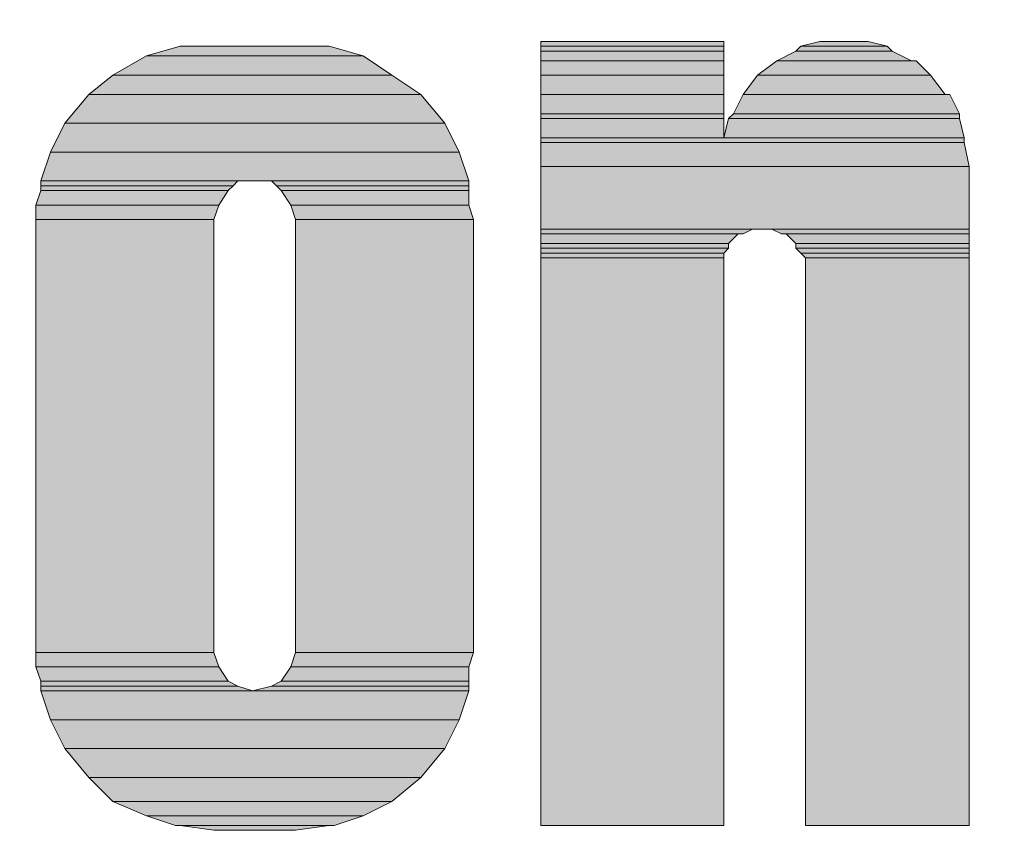
# Model space of a CAD drawing. Units: inches. Extents: x 0.6 to 8.1, y 0.3 to 10.8.
# Drawn here: x 1.2 to 1.5, y 10 to 10.3 of the extents above; entities that cross this region are included whole.
import ezdxf

# ---------------------------------------------------------------- set-up
doc = ezdxf.new("R2010")
doc.units = ezdxf.units.IN
doc.header["$MEASUREMENT"] = 0
doc.layers.add('Layer 1', color=7, linetype='Continuous')

msp = doc.modelspace()

# ---------------------------------------------------------------- hatches: boundary and pattern name
at = {"layer": 'Layer 1'}
h = msp.add_hatch(color=7, dxfattribs=at)
edge = h.paths.add_edge_path()
edge.add_spline(control_points=[(1.11667, 10.27251), (1.11667, 10.27251), (1.2325, 10.27251), (1.2325, 10.27251), (1.2325, 10.27251), (1.11667, 10.27251), (1.11667, 10.27251)], knot_values=[0, 0, 0, 0, 1, 1, 1, 2, 2, 2, 2], degree=3, periodic=1)
h = msp.add_hatch(color=7, dxfattribs=at)
edge = h.paths.add_edge_path()
edge.add_spline(control_points=[(1.12084, 10.27251), (1.12084, 10.27251), (1.2325, 10.27251), (1.2325, 10.27251), (1.2325, 10.27251), (1.12084, 10.27251), (1.12084, 10.27251)], knot_values=[0, 0, 0, 0, 1, 1, 1, 2, 2, 2, 2], degree=3, periodic=1)
h = msp.add_hatch(color=7, dxfattribs=at)
edge = h.paths.add_edge_path()
edge.add_spline(control_points=[(1.42, 10.27418), (1.42, 10.27418), (1.48333, 10.27418), (1.48333, 10.27418), (1.48333, 10.27418), (1.42, 10.27418), (1.42, 10.27418)], knot_values=[0, 0, 0, 0, 1, 1, 1, 2, 2, 2, 2], degree=3, periodic=1)
h = msp.add_hatch(color=7, dxfattribs=at)
edge = h.paths.add_edge_path()
edge.add_spline(control_points=[(1.42, 10.27334), (1.42, 10.27334), (1.48333, 10.27334), (1.48333, 10.27334), (1.48333, 10.27334), (1.42, 10.27334), (1.42, 10.27334)], knot_values=[0, 0, 0, 0, 1, 1, 1, 2, 2, 2, 2], degree=3, periodic=1)
h = msp.add_hatch(color=7, dxfattribs=at)
edge = h.paths.add_edge_path()
edge.add_spline(control_points=[(1.51667, 10.27334), (1.51667, 10.27334), (1.53417, 10.27334), (1.53417, 10.27334), (1.53417, 10.27334), (1.51667, 10.27334), (1.51667, 10.27334)], knot_values=[0, 0, 0, 0, 1, 1, 1, 2, 2, 2, 2], degree=3, periodic=1)
h = msp.add_hatch(color=7, dxfattribs=at)
edge = h.paths.add_edge_path()
edge.add_spline(control_points=[(1.42, 10.27084), (1.42, 10.27084), (1.48333, 10.27084), (1.48333, 10.27084), (1.48333, 10.27084), (1.42, 10.27084), (1.42, 10.27084)], knot_values=[0, 0, 0, 0, 1, 1, 1, 2, 2, 2, 2], degree=3, periodic=1)
h = msp.add_hatch(color=7, dxfattribs=at)
edge = h.paths.add_edge_path()
edge.add_spline(control_points=[(1.50834, 10.27084), (1.50834, 10.27084), (1.5425, 10.27084), (1.5425, 10.27084), (1.5425, 10.27084), (1.50834, 10.27084), (1.50834, 10.27084)], knot_values=[0, 0, 0, 0, 1, 1, 1, 2, 2, 2, 2], degree=3, periodic=1)
for points in [[(1.39449, 10.26529), (1.45552, 10.26529), (1.45552, 10.2669), (1.39449, 10.2669)], [(1.48121, 10.26529), (1.51011, 10.26529), (1.50369, 10.2669), (1.48763, 10.2669)], [(1.26281, 10.26207), (1.33508, 10.26207), (1.32383, 10.26529), (1.27406, 10.26529)], [(1.39449, 10.26368), (1.45552, 10.26368), (1.45552, 10.26529), (1.39449, 10.26529)], [(1.39449, 10.26047), (1.45552, 10.26047), (1.45552, 10.26368), (1.39449, 10.26368)], [(1.47318, 10.26047), (1.51814, 10.26047), (1.51172, 10.26368), (1.4796, 10.26368)], [(1.4796, 10.26368), (1.51172, 10.26368), (1.51011, 10.26529), (1.48121, 10.26529)], [(1.25157, 10.25565), (1.34471, 10.25565), (1.33508, 10.26207), (1.26281, 10.26207)], [(1.39449, 10.25565), (1.45552, 10.25565), (1.45552, 10.26047), (1.39449, 10.26047)], [(1.46676, 10.25565), (1.52456, 10.25565), (1.51975, 10.26047), (1.47318, 10.26047)], [(1.24354, 10.24923), (1.35435, 10.24923), (1.34471, 10.25565), (1.25157, 10.25565)], [(1.39449, 10.24923), (1.45552, 10.24923), (1.45552, 10.25565), (1.39449, 10.25565)], [(1.46194, 10.24923), (1.52939, 10.24923), (1.52456, 10.25565), (1.46676, 10.25565)], [(1.23551, 10.2396), (1.36237, 10.2396), (1.35435, 10.24923), (1.24354, 10.24923)], [(1.39449, 10.2428), (1.45552, 10.2428), (1.45552, 10.24923), (1.39449, 10.24923)], [(1.45872, 10.2428), (1.5342, 10.2428), (1.53099, 10.24923), (1.46194, 10.24923)], [(1.39449, 10.2412), (1.45552, 10.2412), (1.45552, 10.2428), (1.39449, 10.2428)], [(1.45712, 10.2412), (1.5342, 10.2412), (1.5342, 10.2428), (1.45872, 10.2428)], [(1.2307, 10.22996), (1.36719, 10.22996), (1.36237, 10.2396), (1.23551, 10.2396)], [(1.39449, 10.23477), (1.45552, 10.23477), (1.45552, 10.2412), (1.39449, 10.2412)], [(1.45552, 10.23477), (1.53581, 10.23477), (1.5342, 10.2412), (1.45712, 10.2412)], [(1.39449, 10.23317), (1.53581, 10.23317), (1.53581, 10.23477), (1.39449, 10.23477)], [(1.39449, 10.22514), (1.53741, 10.22514), (1.53581, 10.23317), (1.39449, 10.23317)], [(1.22749, 10.22033), (1.3704, 10.22033), (1.36719, 10.22996), (1.2307, 10.22996)], [(1.39449, 10.20427), (1.53741, 10.20427), (1.53741, 10.22514), (1.39449, 10.22514)], [(1.22749, 10.21872), (1.29172, 10.21872), (1.29333, 10.22033), (1.22749, 10.22033)], [(1.30617, 10.21872), (1.3704, 10.21872), (1.3704, 10.22033), (1.30456, 10.22033)], [(1.22588, 10.2123), (1.2869, 10.2123), (1.29011, 10.21711), (1.22749, 10.21711)], [(1.22749, 10.21711), (1.29011, 10.21711), (1.29172, 10.21872), (1.22749, 10.21872)], [(1.30778, 10.21711), (1.3704, 10.21711), (1.3704, 10.21872), (1.30617, 10.21872)], [(1.31099, 10.2123), (1.3704, 10.2123), (1.3704, 10.21711), (1.30778, 10.21711)], [(1.22588, 10.20748), (1.28529, 10.20748), (1.2869, 10.2123), (1.22588, 10.2123)], [(1.31259, 10.20748), (1.37201, 10.20748), (1.3704, 10.2123), (1.31099, 10.2123)], [(1.22588, 10.06295), (1.28529, 10.06295), (1.28529, 10.20748), (1.22588, 10.20748)], [(1.31259, 10.06295), (1.37201, 10.06295), (1.37201, 10.20748), (1.31259, 10.20748)], [(1.39449, 10.20266), (1.46194, 10.20266), (1.46515, 10.20427), (1.39449, 10.20427)], [(1.47479, 10.20266), (1.53741, 10.20266), (1.53741, 10.20427), (1.47157, 10.20427)], [(1.39449, 10.19945), (1.45712, 10.19945), (1.46033, 10.20266), (1.39449, 10.20266)], [(1.4796, 10.19945), (1.53741, 10.19945), (1.53741, 10.20266), (1.47639, 10.20266)], [(1.39449, 10.19784), (1.45712, 10.19784), (1.45712, 10.19945), (1.39449, 10.19945)], [(1.39449, 10.19623), (1.45552, 10.19623), (1.45712, 10.19784), (1.39449, 10.19784)], [(1.4796, 10.19784), (1.53741, 10.19784), (1.53741, 10.19945), (1.4796, 10.19945)], [(1.48121, 10.19623), (1.53741, 10.19623), (1.53741, 10.19784), (1.4796, 10.19784)], [(1.39449, 10.19463), (1.45552, 10.19463), (1.45552, 10.19623), (1.39449, 10.19623)], [(1.39449, 10.00514), (1.45552, 10.00514), (1.45552, 10.19463), (1.39449, 10.19463)], [(1.48281, 10.19463), (1.53741, 10.19463), (1.53741, 10.19623), (1.48121, 10.19623)], [(1.48281, 10.00514), (1.53741, 10.00514), (1.53741, 10.19463), (1.48281, 10.19463)], [(1.22588, 10.05813), (1.2869, 10.05813), (1.28529, 10.06295), (1.22588, 10.06295)], [(1.31099, 10.05813), (1.3704, 10.05813), (1.37201, 10.06295), (1.31259, 10.06295)], [(1.22749, 10.05331), (1.29011, 10.05331), (1.2869, 10.05813), (1.22588, 10.05813)], [(1.30778, 10.05331), (1.3704, 10.05331), (1.3704, 10.05813), (1.31099, 10.05813)], [(1.22749, 10.05171), (1.29333, 10.05171), (1.29011, 10.05331), (1.22749, 10.05331)], [(1.30456, 10.05171), (1.3704, 10.05171), (1.3704, 10.05331), (1.30778, 10.05331)], [(1.22749, 10.0501), (1.29814, 10.0501), (1.29333, 10.05171), (1.22749, 10.05171)], [(1.2307, 10.04047), (1.36719, 10.04047), (1.3704, 10.0501), (1.22749, 10.0501)], [(1.29814, 10.0501), (1.3704, 10.0501), (1.3704, 10.05171), (1.30456, 10.05171)], [(1.23551, 10.03084), (1.36237, 10.03084), (1.36719, 10.04047), (1.2307, 10.04047)], [(1.24354, 10.0212), (1.35435, 10.0212), (1.36237, 10.03084), (1.23551, 10.03084)], [(1.25157, 10.01317), (1.34471, 10.01317), (1.35435, 10.0212), (1.24354, 10.0212)], [(1.26281, 10.00835), (1.33508, 10.00835), (1.34471, 10.01317), (1.25157, 10.01317)], [(1.27245, 10.00514), (1.32544, 10.00514), (1.33508, 10.00835), (1.26281, 10.00835)], [(1.28529, 10.00354), (1.31259, 10.00354), (1.32383, 10.00514), (1.27406, 10.00514)]]:
    msp.add_hatch(color=7, dxfattribs=at).paths.add_polyline_path(points)
h = msp.add_hatch(color=7, dxfattribs=at)
edge = h.paths.add_edge_path()
edge.add_spline(control_points=[(1.42, 10.26668), (1.42, 10.26668), (1.48333, 10.26668), (1.48333, 10.26668), (1.48333, 10.26668), (1.42, 10.26668), (1.42, 10.26668)], knot_values=[0, 0, 0, 0, 1, 1, 1, 2, 2, 2, 2], degree=3, periodic=1)
h = msp.add_hatch(color=7, dxfattribs=at)
edge = h.paths.add_edge_path()
edge.add_spline(control_points=[(1.50167, 10.26668), (1.50167, 10.26668), (1.54917, 10.26668), (1.54917, 10.26668), (1.54917, 10.26668), (1.50167, 10.26668), (1.50167, 10.26668)], knot_values=[0, 0, 0, 0, 1, 1, 1, 2, 2, 2, 2], degree=3, periodic=1)
h = msp.add_hatch(color=7, dxfattribs=at)
edge = h.paths.add_edge_path()
edge.add_spline(control_points=[(1.42, 10.20917), (1.42, 10.20917), (1.49917, 10.20917), (1.49917, 10.20917), (1.49917, 10.20917), (1.42, 10.20917), (1.42, 10.20917)], knot_values=[0, 0, 0, 0, 1, 1, 1, 2, 2, 2, 2], degree=3, periodic=1)
h = msp.add_hatch(color=7, dxfattribs=at)
edge = h.paths.add_edge_path()
edge.add_spline(control_points=[(1.24584, 10.06167), (1.24584, 10.06167), (1.3075, 10.06167), (1.3075, 10.06167), (1.3075, 10.06167), (1.24584, 10.06167), (1.24584, 10.06167)], knot_values=[0, 0, 0, 0, 1, 1, 1, 2, 2, 2, 2], degree=3, periodic=1)
h = msp.add_hatch(color=7, dxfattribs=at)
edge = h.paths.add_edge_path()
edge.add_spline(control_points=[(1.335, 10.06167), (1.335, 10.06167), (1.39667, 10.06167), (1.39667, 10.06167), (1.39667, 10.06167), (1.335, 10.06167), (1.335, 10.06167)], knot_values=[0, 0, 0, 0, 1, 1, 1, 2, 2, 2, 2], degree=3, periodic=1)
h = msp.add_hatch(color=7, dxfattribs=at)
edge = h.paths.add_edge_path()
edge.add_spline(control_points=[(1.13583, 10.04917), (1.13583, 10.04917), (1.2325, 10.04917), (1.2325, 10.04917), (1.2325, 10.04917), (1.13583, 10.04917), (1.13583, 10.04917)], knot_values=[0, 0, 0, 0, 1, 1, 1, 2, 2, 2, 2], degree=3, periodic=1)

# ---------------------------------------------------------------- linework, layer by layer
at = {"layer": 'Layer 1', "lineweight": 0}
for points in [[(1.39449, 10.26529), (1.45552, 10.26529), (1.45552, 10.2669), (1.39449, 10.2669), (1.39449, 10.26529)], [(1.48121, 10.26529), (1.51011, 10.26529), (1.50369, 10.2669), (1.48763, 10.2669), (1.48121, 10.26529)], [(1.48763, 10.2669), (1.50209, 10.2669), (1.49566, 10.2669), (1.48763, 10.2669)], [(1.26281, 10.26207), (1.33508, 10.26207), (1.32383, 10.26529), (1.27406, 10.26529), (1.26281, 10.26207)], [(1.39449, 10.26368), (1.45552, 10.26368), (1.45552, 10.26529), (1.39449, 10.26529), (1.39449, 10.26368)], [(1.39449, 10.26047), (1.45552, 10.26047), (1.45552, 10.26368), (1.39449, 10.26368), (1.39449, 10.26047)], [(1.47318, 10.26047), (1.51814, 10.26047), (1.51172, 10.26368), (1.4796, 10.26368), (1.47318, 10.26047)], [(1.4796, 10.26368), (1.51172, 10.26368), (1.51011, 10.26529), (1.48121, 10.26529), (1.4796, 10.26368)], [(1.25157, 10.25565), (1.34471, 10.25565), (1.33508, 10.26207), (1.26281, 10.26207), (1.25157, 10.25565)], [(1.39449, 10.25565), (1.45552, 10.25565), (1.45552, 10.26047), (1.39449, 10.26047), (1.39449, 10.25565)], [(1.46676, 10.25565), (1.52456, 10.25565), (1.51975, 10.26047), (1.47318, 10.26047), (1.46676, 10.25565)], [(1.24354, 10.24923), (1.35435, 10.24923), (1.34471, 10.25565), (1.25157, 10.25565), (1.24354, 10.24923)], [(1.39449, 10.24923), (1.45552, 10.24923), (1.45552, 10.25565), (1.39449, 10.25565), (1.39449, 10.24923)], [(1.46194, 10.24923), (1.52939, 10.24923), (1.52456, 10.25565), (1.46676, 10.25565), (1.46194, 10.24923)], [(1.23551, 10.2396), (1.36237, 10.2396), (1.35435, 10.24923), (1.24354, 10.24923), (1.23551, 10.2396)], [(1.39449, 10.2428), (1.45552, 10.2428), (1.45552, 10.24923), (1.39449, 10.24923), (1.39449, 10.2428)], [(1.45872, 10.2428), (1.5342, 10.2428), (1.53099, 10.24923), (1.46194, 10.24923), (1.45872, 10.2428)], [(1.39449, 10.2412), (1.45552, 10.2412), (1.45552, 10.2428), (1.39449, 10.2428), (1.39449, 10.2412)], [(1.45712, 10.2412), (1.5342, 10.2412), (1.5342, 10.2428), (1.45872, 10.2428), (1.45712, 10.2412)], [(1.2307, 10.22996), (1.36719, 10.22996), (1.36237, 10.2396), (1.23551, 10.2396), (1.2307, 10.22996)], [(1.39449, 10.23477), (1.45552, 10.23477), (1.45552, 10.2412), (1.39449, 10.2412), (1.39449, 10.23477)], [(1.45552, 10.23477), (1.53581, 10.23477), (1.5342, 10.2412), (1.45712, 10.2412), (1.45552, 10.23477)], [(1.39449, 10.23317), (1.53581, 10.23317), (1.53581, 10.23477), (1.39449, 10.23477), (1.39449, 10.23317)], [(1.39449, 10.22514), (1.53741, 10.22514), (1.53581, 10.23317), (1.39449, 10.23317), (1.39449, 10.22514)], [(1.22749, 10.22033), (1.3704, 10.22033), (1.36719, 10.22996), (1.2307, 10.22996), (1.22749, 10.22033)], [(1.39449, 10.20427), (1.53741, 10.20427), (1.53741, 10.22514), (1.39449, 10.22514), (1.39449, 10.20427)], [(1.22749, 10.21872), (1.29172, 10.21872), (1.29333, 10.22033), (1.22749, 10.22033), (1.22749, 10.21872)], [(1.30456, 10.22033), (1.3704, 10.22033), (1.29814, 10.22033), (1.30456, 10.22033)], [(1.30617, 10.21872), (1.3704, 10.21872), (1.3704, 10.22033), (1.30456, 10.22033), (1.30617, 10.21872)], [(1.22588, 10.2123), (1.2869, 10.2123), (1.29011, 10.21711), (1.22749, 10.21711), (1.22588, 10.2123)], [(1.22749, 10.21711), (1.29011, 10.21711), (1.29172, 10.21872), (1.22749, 10.21872), (1.22749, 10.21711)], [(1.30778, 10.21711), (1.3704, 10.21711), (1.3704, 10.21872), (1.30617, 10.21872), (1.30778, 10.21711)], [(1.31099, 10.2123), (1.3704, 10.2123), (1.3704, 10.21711), (1.30778, 10.21711), (1.31099, 10.2123)], [(1.22588, 10.20748), (1.28529, 10.20748), (1.2869, 10.2123), (1.22588, 10.2123), (1.22588, 10.20748)], [(1.31259, 10.20748), (1.37201, 10.20748), (1.3704, 10.2123), (1.31099, 10.2123), (1.31259, 10.20748)], [(1.22588, 10.06295), (1.28529, 10.06295), (1.28529, 10.20748), (1.22588, 10.20748), (1.22588, 10.06295)], [(1.31259, 10.06295), (1.37201, 10.06295), (1.37201, 10.20748), (1.31259, 10.20748), (1.31259, 10.06295)], [(1.39449, 10.20266), (1.46194, 10.20266), (1.46515, 10.20427), (1.39449, 10.20427), (1.39449, 10.20266)], [(1.47157, 10.20427), (1.53741, 10.20427), (1.46996, 10.20427), (1.47157, 10.20427)], [(1.47479, 10.20266), (1.53741, 10.20266), (1.53741, 10.20427), (1.47157, 10.20427), (1.47479, 10.20266)], [(1.39449, 10.19945), (1.45712, 10.19945), (1.46033, 10.20266), (1.39449, 10.20266), (1.39449, 10.19945)], [(1.47639, 10.20266), (1.53741, 10.20266), (1.47479, 10.20266), (1.47639, 10.20266)], [(1.4796, 10.19945), (1.53741, 10.19945), (1.53741, 10.20266), (1.47639, 10.20266), (1.4796, 10.19945)], [(1.39449, 10.19784), (1.45712, 10.19784), (1.45712, 10.19945), (1.39449, 10.19945), (1.39449, 10.19784)], [(1.39449, 10.19623), (1.45552, 10.19623), (1.45712, 10.19784), (1.39449, 10.19784), (1.39449, 10.19623)], [(1.4796, 10.19784), (1.53741, 10.19784), (1.53741, 10.19945), (1.4796, 10.19945), (1.4796, 10.19784)], [(1.48121, 10.19623), (1.53741, 10.19623), (1.53741, 10.19784), (1.4796, 10.19784), (1.48121, 10.19623)], [(1.39449, 10.19463), (1.45552, 10.19463), (1.45552, 10.19623), (1.39449, 10.19623), (1.39449, 10.19463)], [(1.39449, 10.00514), (1.45552, 10.00514), (1.45552, 10.19463), (1.39449, 10.19463), (1.39449, 10.00514)], [(1.48281, 10.19463), (1.53741, 10.19463), (1.53741, 10.19623), (1.48121, 10.19623), (1.48281, 10.19463)], [(1.48281, 10.00514), (1.53741, 10.00514), (1.53741, 10.19463), (1.48281, 10.19463), (1.48281, 10.00514)], [(1.22588, 10.05813), (1.2869, 10.05813), (1.28529, 10.06295), (1.22588, 10.06295), (1.22588, 10.05813)], [(1.31099, 10.05813), (1.3704, 10.05813), (1.37201, 10.06295), (1.31259, 10.06295), (1.31099, 10.05813)], [(1.22749, 10.05331), (1.29011, 10.05331), (1.2869, 10.05813), (1.22588, 10.05813), (1.22749, 10.05331)], [(1.30778, 10.05331), (1.3704, 10.05331), (1.3704, 10.05813), (1.31099, 10.05813), (1.30778, 10.05331)], [(1.22749, 10.05171), (1.29333, 10.05171), (1.29011, 10.05331), (1.22749, 10.05331), (1.22749, 10.05171)], [(1.30456, 10.05171), (1.3704, 10.05171), (1.3704, 10.05331), (1.30778, 10.05331), (1.30456, 10.05171)], [(1.22749, 10.0501), (1.29814, 10.0501), (1.29333, 10.05171), (1.22749, 10.05171), (1.22749, 10.0501)], [(1.2307, 10.04047), (1.36719, 10.04047), (1.3704, 10.0501), (1.22749, 10.0501), (1.2307, 10.04047)], [(1.29814, 10.0501), (1.3704, 10.0501), (1.3704, 10.05171), (1.30456, 10.05171), (1.29814, 10.0501)], [(1.23551, 10.03084), (1.36237, 10.03084), (1.36719, 10.04047), (1.2307, 10.04047), (1.23551, 10.03084)], [(1.24354, 10.0212), (1.35435, 10.0212), (1.36237, 10.03084), (1.23551, 10.03084), (1.24354, 10.0212)], [(1.25157, 10.01317), (1.34471, 10.01317), (1.35435, 10.0212), (1.24354, 10.0212), (1.25157, 10.01317)], [(1.26281, 10.00835), (1.33508, 10.00835), (1.34471, 10.01317), (1.25157, 10.01317), (1.26281, 10.00835)], [(1.27245, 10.00514), (1.32544, 10.00514), (1.33508, 10.00835), (1.26281, 10.00835), (1.27245, 10.00514)], [(1.27406, 10.00514), (1.32544, 10.00514), (1.27245, 10.00514), (1.27406, 10.00514)], [(1.28529, 10.00354), (1.31259, 10.00354), (1.32383, 10.00514), (1.27406, 10.00514), (1.28529, 10.00354)]]:
    msp.add_lwpolyline(points, dxfattribs=at)
at = {"layer": 'Layer 1', "color": 7, "lineweight": 5}
for points in [[(1.39449, 10.26529), (1.45552, 10.26529), (1.45552, 10.2669), (1.39449, 10.2669), (1.39449, 10.26529)], [(1.48121, 10.26529), (1.51011, 10.26529), (1.50369, 10.2669), (1.48763, 10.2669), (1.48121, 10.26529)], [(1.48763, 10.2669), (1.50209, 10.2669), (1.49566, 10.2669), (1.48763, 10.2669)], [(1.26281, 10.26207), (1.33508, 10.26207), (1.32383, 10.26529), (1.27406, 10.26529), (1.26281, 10.26207)], [(1.39449, 10.26368), (1.45552, 10.26368), (1.45552, 10.26529), (1.39449, 10.26529), (1.39449, 10.26368)], [(1.39449, 10.26047), (1.45552, 10.26047), (1.45552, 10.26368), (1.39449, 10.26368), (1.39449, 10.26047)], [(1.47318, 10.26047), (1.51814, 10.26047), (1.51172, 10.26368), (1.4796, 10.26368), (1.47318, 10.26047)], [(1.4796, 10.26368), (1.51172, 10.26368), (1.51011, 10.26529), (1.48121, 10.26529), (1.4796, 10.26368)], [(1.25157, 10.25565), (1.34471, 10.25565), (1.33508, 10.26207), (1.26281, 10.26207), (1.25157, 10.25565)], [(1.39449, 10.25565), (1.45552, 10.25565), (1.45552, 10.26047), (1.39449, 10.26047), (1.39449, 10.25565)], [(1.46676, 10.25565), (1.52456, 10.25565), (1.51975, 10.26047), (1.47318, 10.26047), (1.46676, 10.25565)], [(1.24354, 10.24923), (1.35435, 10.24923), (1.34471, 10.25565), (1.25157, 10.25565), (1.24354, 10.24923)], [(1.39449, 10.24923), (1.45552, 10.24923), (1.45552, 10.25565), (1.39449, 10.25565), (1.39449, 10.24923)], [(1.46194, 10.24923), (1.52939, 10.24923), (1.52456, 10.25565), (1.46676, 10.25565), (1.46194, 10.24923)], [(1.23551, 10.2396), (1.36237, 10.2396), (1.35435, 10.24923), (1.24354, 10.24923), (1.23551, 10.2396)], [(1.39449, 10.2428), (1.45552, 10.2428), (1.45552, 10.24923), (1.39449, 10.24923), (1.39449, 10.2428)], [(1.45872, 10.2428), (1.5342, 10.2428), (1.53099, 10.24923), (1.46194, 10.24923), (1.45872, 10.2428)], [(1.39449, 10.2412), (1.45552, 10.2412), (1.45552, 10.2428), (1.39449, 10.2428), (1.39449, 10.2412)], [(1.45712, 10.2412), (1.5342, 10.2412), (1.5342, 10.2428), (1.45872, 10.2428), (1.45712, 10.2412)], [(1.2307, 10.22996), (1.36719, 10.22996), (1.36237, 10.2396), (1.23551, 10.2396), (1.2307, 10.22996)], [(1.39449, 10.23477), (1.45552, 10.23477), (1.45552, 10.2412), (1.39449, 10.2412), (1.39449, 10.23477)], [(1.45552, 10.23477), (1.53581, 10.23477), (1.5342, 10.2412), (1.45712, 10.2412), (1.45552, 10.23477)], [(1.39449, 10.23317), (1.53581, 10.23317), (1.53581, 10.23477), (1.39449, 10.23477), (1.39449, 10.23317)], [(1.39449, 10.22514), (1.53741, 10.22514), (1.53581, 10.23317), (1.39449, 10.23317), (1.39449, 10.22514)], [(1.22749, 10.22033), (1.3704, 10.22033), (1.36719, 10.22996), (1.2307, 10.22996), (1.22749, 10.22033)], [(1.39449, 10.20427), (1.53741, 10.20427), (1.53741, 10.22514), (1.39449, 10.22514), (1.39449, 10.20427)], [(1.22749, 10.21872), (1.29172, 10.21872), (1.29333, 10.22033), (1.22749, 10.22033), (1.22749, 10.21872)], [(1.30456, 10.22033), (1.3704, 10.22033), (1.29814, 10.22033), (1.30456, 10.22033)], [(1.30617, 10.21872), (1.3704, 10.21872), (1.3704, 10.22033), (1.30456, 10.22033), (1.30617, 10.21872)], [(1.22588, 10.2123), (1.2869, 10.2123), (1.29011, 10.21711), (1.22749, 10.21711), (1.22588, 10.2123)], [(1.22749, 10.21711), (1.29011, 10.21711), (1.29172, 10.21872), (1.22749, 10.21872), (1.22749, 10.21711)], [(1.30778, 10.21711), (1.3704, 10.21711), (1.3704, 10.21872), (1.30617, 10.21872), (1.30778, 10.21711)], [(1.31099, 10.2123), (1.3704, 10.2123), (1.3704, 10.21711), (1.30778, 10.21711), (1.31099, 10.2123)], [(1.22588, 10.20748), (1.28529, 10.20748), (1.2869, 10.2123), (1.22588, 10.2123), (1.22588, 10.20748)], [(1.31259, 10.20748), (1.37201, 10.20748), (1.3704, 10.2123), (1.31099, 10.2123), (1.31259, 10.20748)], [(1.22588, 10.06295), (1.28529, 10.06295), (1.28529, 10.20748), (1.22588, 10.20748), (1.22588, 10.06295)], [(1.31259, 10.06295), (1.37201, 10.06295), (1.37201, 10.20748), (1.31259, 10.20748), (1.31259, 10.06295)], [(1.39449, 10.20266), (1.46194, 10.20266), (1.46515, 10.20427), (1.39449, 10.20427), (1.39449, 10.20266)], [(1.47157, 10.20427), (1.53741, 10.20427), (1.46996, 10.20427), (1.47157, 10.20427)], [(1.47479, 10.20266), (1.53741, 10.20266), (1.53741, 10.20427), (1.47157, 10.20427), (1.47479, 10.20266)], [(1.39449, 10.19945), (1.45712, 10.19945), (1.46033, 10.20266), (1.39449, 10.20266), (1.39449, 10.19945)], [(1.47639, 10.20266), (1.53741, 10.20266), (1.47479, 10.20266), (1.47639, 10.20266)], [(1.4796, 10.19945), (1.53741, 10.19945), (1.53741, 10.20266), (1.47639, 10.20266), (1.4796, 10.19945)], [(1.39449, 10.19784), (1.45712, 10.19784), (1.45712, 10.19945), (1.39449, 10.19945), (1.39449, 10.19784)], [(1.39449, 10.19623), (1.45552, 10.19623), (1.45712, 10.19784), (1.39449, 10.19784), (1.39449, 10.19623)], [(1.4796, 10.19784), (1.53741, 10.19784), (1.53741, 10.19945), (1.4796, 10.19945), (1.4796, 10.19784)], [(1.48121, 10.19623), (1.53741, 10.19623), (1.53741, 10.19784), (1.4796, 10.19784), (1.48121, 10.19623)], [(1.39449, 10.19463), (1.45552, 10.19463), (1.45552, 10.19623), (1.39449, 10.19623), (1.39449, 10.19463)], [(1.39449, 10.00514), (1.45552, 10.00514), (1.45552, 10.19463), (1.39449, 10.19463), (1.39449, 10.00514)], [(1.48281, 10.19463), (1.53741, 10.19463), (1.53741, 10.19623), (1.48121, 10.19623), (1.48281, 10.19463)], [(1.48281, 10.00514), (1.53741, 10.00514), (1.53741, 10.19463), (1.48281, 10.19463), (1.48281, 10.00514)], [(1.22588, 10.05813), (1.2869, 10.05813), (1.28529, 10.06295), (1.22588, 10.06295), (1.22588, 10.05813)], [(1.31099, 10.05813), (1.3704, 10.05813), (1.37201, 10.06295), (1.31259, 10.06295), (1.31099, 10.05813)], [(1.22749, 10.05331), (1.29011, 10.05331), (1.2869, 10.05813), (1.22588, 10.05813), (1.22749, 10.05331)], [(1.30778, 10.05331), (1.3704, 10.05331), (1.3704, 10.05813), (1.31099, 10.05813), (1.30778, 10.05331)], [(1.22749, 10.05171), (1.29333, 10.05171), (1.29011, 10.05331), (1.22749, 10.05331), (1.22749, 10.05171)], [(1.30456, 10.05171), (1.3704, 10.05171), (1.3704, 10.05331), (1.30778, 10.05331), (1.30456, 10.05171)], [(1.22749, 10.0501), (1.29814, 10.0501), (1.29333, 10.05171), (1.22749, 10.05171), (1.22749, 10.0501)], [(1.2307, 10.04047), (1.36719, 10.04047), (1.3704, 10.0501), (1.22749, 10.0501), (1.2307, 10.04047)], [(1.29814, 10.0501), (1.3704, 10.0501), (1.3704, 10.05171), (1.30456, 10.05171), (1.29814, 10.0501)], [(1.23551, 10.03084), (1.36237, 10.03084), (1.36719, 10.04047), (1.2307, 10.04047), (1.23551, 10.03084)], [(1.24354, 10.0212), (1.35435, 10.0212), (1.36237, 10.03084), (1.23551, 10.03084), (1.24354, 10.0212)], [(1.25157, 10.01317), (1.34471, 10.01317), (1.35435, 10.0212), (1.24354, 10.0212), (1.25157, 10.01317)], [(1.26281, 10.00835), (1.33508, 10.00835), (1.34471, 10.01317), (1.25157, 10.01317), (1.26281, 10.00835)], [(1.27245, 10.00514), (1.32544, 10.00514), (1.33508, 10.00835), (1.26281, 10.00835), (1.27245, 10.00514)], [(1.27406, 10.00514), (1.32544, 10.00514), (1.27245, 10.00514), (1.27406, 10.00514)], [(1.28529, 10.00354), (1.31259, 10.00354), (1.32383, 10.00514), (1.27406, 10.00514), (1.28529, 10.00354)]]:
    msp.add_lwpolyline(points, dxfattribs=at)
at = {"layer": 'Layer 1', "lineweight": 0}
for points in [[(1.39449, 10.2669), (1.39449, 10.2669), (1.45552, 10.2669), (1.45552, 10.2669), (1.45552, 10.2669), (1.39449, 10.2669), (1.39449, 10.2669)], [(1.39449, 10.2669), (1.39449, 10.2669), (1.45552, 10.2669), (1.45552, 10.2669), (1.45552, 10.2669), (1.39449, 10.2669), (1.39449, 10.2669)], [(1.39449, 10.2669), (1.39449, 10.2669), (1.45552, 10.2669), (1.45552, 10.2669), (1.45552, 10.2669), (1.39449, 10.2669), (1.39449, 10.2669)], [(1.48763, 10.2669), (1.48763, 10.2669), (1.50369, 10.2669), (1.50369, 10.2669), (1.50369, 10.2669), (1.48763, 10.2669), (1.48763, 10.2669)], [(1.27406, 10.26529), (1.27406, 10.26529), (1.32383, 10.26529), (1.32383, 10.26529), (1.32383, 10.26529), (1.27406, 10.26529), (1.27406, 10.26529)], [(1.39449, 10.26047), (1.39449, 10.26047), (1.45552, 10.26047), (1.45552, 10.26047), (1.45552, 10.26047), (1.39449, 10.26047), (1.39449, 10.26047)], [(1.47318, 10.26047), (1.47318, 10.26047), (1.51975, 10.26047), (1.51975, 10.26047), (1.51975, 10.26047), (1.47318, 10.26047), (1.47318, 10.26047)], [(1.39449, 10.25565), (1.39449, 10.25565), (1.45552, 10.25565), (1.45552, 10.25565), (1.45552, 10.25565), (1.39449, 10.25565), (1.39449, 10.25565)], [(1.46676, 10.25565), (1.46676, 10.25565), (1.52456, 10.25565), (1.52456, 10.25565), (1.52456, 10.25565), (1.46676, 10.25565), (1.46676, 10.25565)], [(1.39449, 10.24923), (1.39449, 10.24923), (1.45552, 10.24923), (1.45552, 10.24923), (1.45552, 10.24923), (1.39449, 10.24923), (1.39449, 10.24923)], [(1.46194, 10.24923), (1.46194, 10.24923), (1.53099, 10.24923), (1.53099, 10.24923), (1.53099, 10.24923), (1.46194, 10.24923), (1.46194, 10.24923)], [(1.39449, 10.22514), (1.39449, 10.22514), (1.53741, 10.22514), (1.53741, 10.22514), (1.53741, 10.22514), (1.39449, 10.22514), (1.39449, 10.22514)], [(1.22749, 10.22033), (1.22749, 10.22033), (1.29814, 10.22033), (1.29814, 10.22033), (1.29814, 10.22033), (1.22749, 10.22033), (1.22749, 10.22033)], [(1.22588, 10.20748), (1.22588, 10.20748), (1.28529, 10.20748), (1.28529, 10.20748), (1.28529, 10.20748), (1.22588, 10.20748), (1.22588, 10.20748)], [(1.31259, 10.20748), (1.31259, 10.20748), (1.37201, 10.20748), (1.37201, 10.20748), (1.37201, 10.20748), (1.31259, 10.20748), (1.31259, 10.20748)], [(1.39449, 10.20427), (1.39449, 10.20427), (1.46996, 10.20427), (1.46996, 10.20427), (1.46996, 10.20427), (1.39449, 10.20427), (1.39449, 10.20427)], [(1.39449, 10.20266), (1.39449, 10.20266), (1.46194, 10.20266), (1.46194, 10.20266), (1.46194, 10.20266), (1.39449, 10.20266), (1.39449, 10.20266)], [(1.22588, 10.06295), (1.22588, 10.06295), (1.28529, 10.06295), (1.28529, 10.06295), (1.28529, 10.06295), (1.22588, 10.06295), (1.22588, 10.06295)], [(1.31259, 10.06295), (1.31259, 10.06295), (1.37201, 10.06295), (1.37201, 10.06295), (1.37201, 10.06295), (1.31259, 10.06295), (1.31259, 10.06295)], [(1.22749, 10.05171), (1.22749, 10.05171), (1.29333, 10.05171), (1.29333, 10.05171), (1.29333, 10.05171), (1.22749, 10.05171), (1.22749, 10.05171)], [(1.30456, 10.05171), (1.30456, 10.05171), (1.3704, 10.05171), (1.3704, 10.05171), (1.3704, 10.05171), (1.30456, 10.05171), (1.30456, 10.05171)], [(1.28529, 10.00354), (1.28529, 10.00354), (1.31259, 10.00354), (1.31259, 10.00354), (1.31259, 10.00354), (1.28529, 10.00354), (1.28529, 10.00354)]]:
    msp.add_open_spline(points, degree=3, knots=[0, 0, 0, 0, 1, 1, 1, 2, 2, 2, 2], dxfattribs=at)
at = {"layer": 'Layer 1', "color": 7, "lineweight": 5}
for points in [[(1.39449, 10.2669), (1.39449, 10.2669), (1.45552, 10.2669), (1.45552, 10.2669), (1.45552, 10.2669), (1.39449, 10.2669), (1.39449, 10.2669)], [(1.39449, 10.2669), (1.39449, 10.2669), (1.45552, 10.2669), (1.45552, 10.2669), (1.45552, 10.2669), (1.39449, 10.2669), (1.39449, 10.2669)], [(1.39449, 10.2669), (1.39449, 10.2669), (1.45552, 10.2669), (1.45552, 10.2669), (1.45552, 10.2669), (1.39449, 10.2669), (1.39449, 10.2669)], [(1.48763, 10.2669), (1.48763, 10.2669), (1.50369, 10.2669), (1.50369, 10.2669), (1.50369, 10.2669), (1.48763, 10.2669), (1.48763, 10.2669)], [(1.27406, 10.26529), (1.27406, 10.26529), (1.32383, 10.26529), (1.32383, 10.26529), (1.32383, 10.26529), (1.27406, 10.26529), (1.27406, 10.26529)], [(1.39449, 10.26047), (1.39449, 10.26047), (1.45552, 10.26047), (1.45552, 10.26047), (1.45552, 10.26047), (1.39449, 10.26047), (1.39449, 10.26047)], [(1.47318, 10.26047), (1.47318, 10.26047), (1.51975, 10.26047), (1.51975, 10.26047), (1.51975, 10.26047), (1.47318, 10.26047), (1.47318, 10.26047)], [(1.39449, 10.25565), (1.39449, 10.25565), (1.45552, 10.25565), (1.45552, 10.25565), (1.45552, 10.25565), (1.39449, 10.25565), (1.39449, 10.25565)], [(1.46676, 10.25565), (1.46676, 10.25565), (1.52456, 10.25565), (1.52456, 10.25565), (1.52456, 10.25565), (1.46676, 10.25565), (1.46676, 10.25565)], [(1.39449, 10.24923), (1.39449, 10.24923), (1.45552, 10.24923), (1.45552, 10.24923), (1.45552, 10.24923), (1.39449, 10.24923), (1.39449, 10.24923)], [(1.46194, 10.24923), (1.46194, 10.24923), (1.53099, 10.24923), (1.53099, 10.24923), (1.53099, 10.24923), (1.46194, 10.24923), (1.46194, 10.24923)], [(1.39449, 10.22514), (1.39449, 10.22514), (1.53741, 10.22514), (1.53741, 10.22514), (1.53741, 10.22514), (1.39449, 10.22514), (1.39449, 10.22514)], [(1.22749, 10.22033), (1.22749, 10.22033), (1.29814, 10.22033), (1.29814, 10.22033), (1.29814, 10.22033), (1.22749, 10.22033), (1.22749, 10.22033)], [(1.22588, 10.20748), (1.22588, 10.20748), (1.28529, 10.20748), (1.28529, 10.20748), (1.28529, 10.20748), (1.22588, 10.20748), (1.22588, 10.20748)], [(1.31259, 10.20748), (1.31259, 10.20748), (1.37201, 10.20748), (1.37201, 10.20748), (1.37201, 10.20748), (1.31259, 10.20748), (1.31259, 10.20748)], [(1.39449, 10.20427), (1.39449, 10.20427), (1.46996, 10.20427), (1.46996, 10.20427), (1.46996, 10.20427), (1.39449, 10.20427), (1.39449, 10.20427)], [(1.39449, 10.20266), (1.39449, 10.20266), (1.46194, 10.20266), (1.46194, 10.20266), (1.46194, 10.20266), (1.39449, 10.20266), (1.39449, 10.20266)], [(1.22588, 10.06295), (1.22588, 10.06295), (1.28529, 10.06295), (1.28529, 10.06295), (1.28529, 10.06295), (1.22588, 10.06295), (1.22588, 10.06295)], [(1.31259, 10.06295), (1.31259, 10.06295), (1.37201, 10.06295), (1.37201, 10.06295), (1.37201, 10.06295), (1.31259, 10.06295), (1.31259, 10.06295)], [(1.22749, 10.05171), (1.22749, 10.05171), (1.29333, 10.05171), (1.29333, 10.05171), (1.29333, 10.05171), (1.22749, 10.05171), (1.22749, 10.05171)], [(1.30456, 10.05171), (1.30456, 10.05171), (1.3704, 10.05171), (1.3704, 10.05171), (1.3704, 10.05171), (1.30456, 10.05171), (1.30456, 10.05171)], [(1.28529, 10.00354), (1.28529, 10.00354), (1.31259, 10.00354), (1.31259, 10.00354), (1.31259, 10.00354), (1.28529, 10.00354), (1.28529, 10.00354)]]:
    msp.add_open_spline(points, degree=3, knots=[0, 0, 0, 0, 1, 1, 1, 2, 2, 2, 2], dxfattribs=at)

doc.saveas('drawing.dxf')
